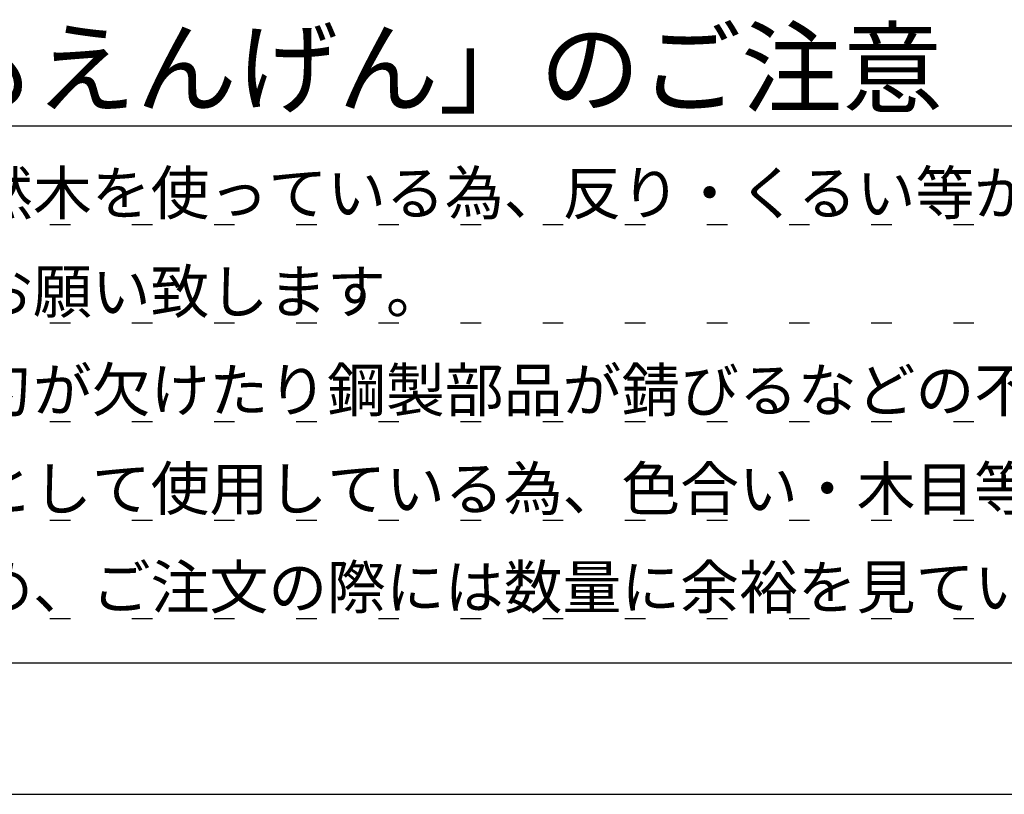
# Model space of a CAD drawing. Extents: x 0 to 420, y 0 to 297.
# Drawn here: x 189 to 219, y 27 to 51 of the extents above; entities that cross this region are included whole.
import ezdxf

# ---------------------------------------------------------------- set-up
doc = ezdxf.new("R2010")
doc.units = 0
doc.header["$MEASUREMENT"] = 0
doc.linetypes.add('DOT', pattern=[2.5, 0.625, -1.875])
doc.layers.add('_F-3_野縁', color=7, linetype='CONTINUOUS')
doc.layers.add('_F-6_文字__矢印', color=7, linetype='CONTINUOUS')
doc.layers.add('ADD_LINE', color=7, linetype='CONTINUOUS', plot=False)
doc.styles.get("Standard").update_dxf_attribs({"font": 'MS Gothic.ttf'})

msp = doc.modelspace()

# ---------------------------------------------------------------- linework, layer by layer
at = {"layer": '_F-3_野縁', "color": 3, "linetype": 'Continuous'}
for p, q in [((164.75, 47.35), (280.875, 47.35)), ((164.75, 31), (280.875, 31)), ((15, 27), (405, 27))]:
    msp.add_line(p, q, dxfattribs=at)
at = {"layer": 'ADD_LINE', "color": 5, "linetype": 'DOT'}
for p, q in [((164.75, 44.35), (280.875, 44.35)), ((164.75, 41.35), (280.875, 41.35)), ((164.75, 38.35), (280.875, 38.35)), ((164.75, 35.35), (280.875, 35.35)), ((164.75, 32.35), (280.875, 32.35))]:
    msp.add_line(p, q, dxfattribs=at)

# ---------------------------------------------------------------- texts
at = {"layer": '_F-6_文字__矢印', "color": 7}
for s, height, p in [('□ルーバー材「もえんげん」のご注意', 2.25, (164.75, 47.986)), ('・基材となる集成材は天然木を使っている為、反り・くるい等がある場合がございます。', 1.3125, (167.75, 44.65)), ('\u3000取り付け方法をご考慮お願い致します。', 1.3125, (167.75, 41.65)), ('・製品を加工する場合、刃が欠けたり鋼製部品が錆びるなどの不具合が生じる恐れがございます。', 1.3125, (167.75, 38.65)), ('・天然のすぎ材を集成材として使用している為、色合い・木目等に個体差があることを予めご承知お願い致します。', 1.3125, (167.75, 35.65)), ('・納期が掛かる製品のため、ご注文の際には数量に余裕を見ていただく事をお勧め致します。', 1.3125, (167.75, 32.65))]:
    msp.add_text(s, height=height, dxfattribs=at).set_placement(p)

doc.saveas('drawing.dxf')
